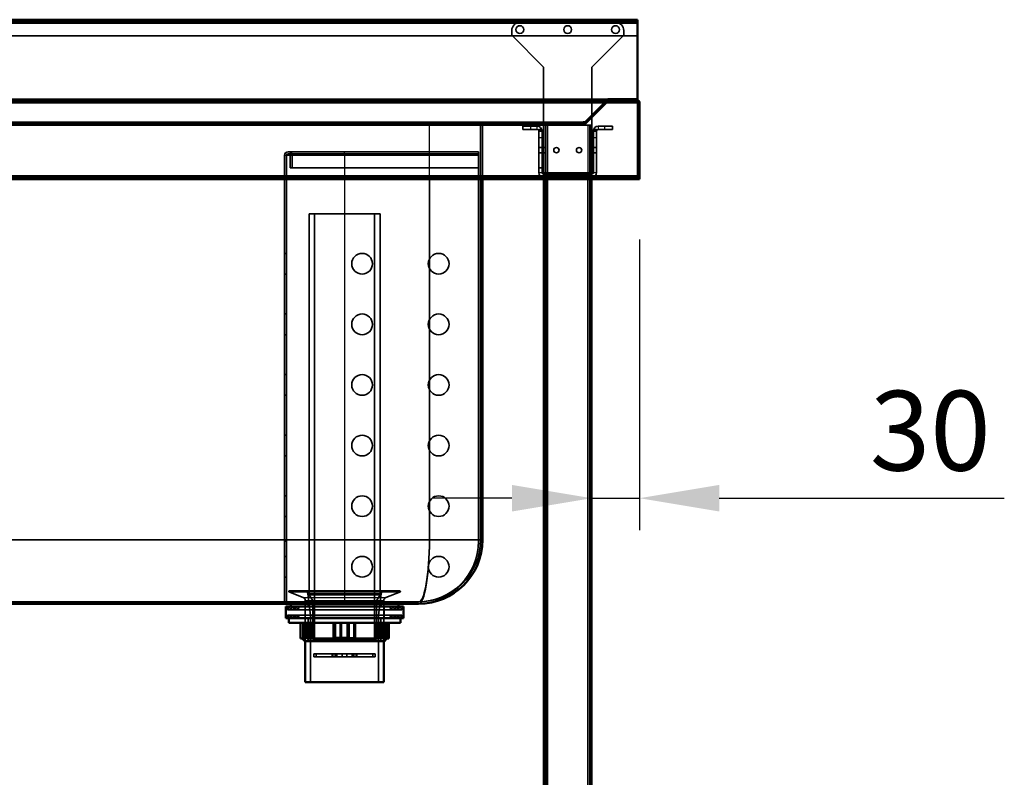
# Model space of a CAD drawing. Units: millimetres. Extents: x 65 to 5840, y 100 to 4100.
# Drawn here: x 1570 to 2187, y 1797 to 2272 of the extents above; entities that cross this region are included whole.
import ezdxf

# ---------------------------------------------------------------- set-up
doc = ezdxf.new("R2010")
doc.units = ezdxf.units.MM
doc.header["$LTSCALE"] = 20
for name, color, linetype, lineweight in [('Dimension (ISO)', 7, 'Continuous', 25), ('Hidden (ISO)', 7, 'Continuous', 35), ('Hidden Narrow (ISO)', 7, 'Continuous', 25), ('Visible (ISO)', 7, 'Continuous', 50), ('Visible Narrow (ISO)', 7, 'Continuous', 35)]:
    doc.layers.add(name, color=color, linetype=linetype, lineweight=lineweight)
doc.styles.add('Note Text (ISO)', font='tahoma.ttf')
doc.dimstyles.new('Default (ISO)', dxfattribs={"dimscale": 20, "dimtxt": 2.5, "dimasz": 2.5, "dimexe": 1, "dimexo": 2, "dimgap": 0.762, "dimtad": 1, "dimtoh": 1, "dimdec": 1, "dimrnd": 1e-08, "dimzin": 0, "dimdsep": 46, "dimtxsty": 'Note Text (ISO)', "dimcen": 0.09, "dimdle": 10, "dimclrd": 256, "dimclre": 256, "dimclrt": 256, "dimadec": 1, "dimazin": 0, "dimtfac": 1.40208, "dimtmove": 0, "dimatfit": 3, "dimfxl": 1, "dimtolj": 1, "dimtzin": 0, "dimlwd": -1, "dimlwe": -1, "dimarcsym": 0})

# ---------------------------------------------------------------- blocks, each defined once
blk = doc.blocks.new('*D11')
at = {"layer": 'Defpoints', "color": 0, "transparency": 16777216}
for p in [(1958.75, 2173.97), (1928.75, 2067.12), (1958.75, 1971.76)]:
    blk.add_point(p, dxfattribs=at)
at = {"layer": 'Dimension (ISO)', "transparency": 16777216}
for p, q in [((1958.75, 2133.97), (1958.75, 1951.76)), ((1878.75, 1971.76), (1828.75, 1971.76)), ((1928.75, 1971.76), (1958.75, 1971.76)), ((2008.75, 1971.76), (2187.46, 1971.76))]:
    blk.add_line(p, q, dxfattribs=at)
for points in [[(1878.75, 1980.1), (1878.75, 1963.43), (1928.75, 1971.76)], [(2008.75, 1980.1), (2008.75, 1963.43), (1958.75, 1971.76)]]:
    blk.add_solid(points, dxfattribs=at)
at = {"layer": 'Dimension (ISO)', "transparency": 16777216, "insert": (2103.18, 2039.09), "char_height": 50, "attachment_point": 1, "style": 'Note Text (ISO)'}
blk.add_mtext('\\A1;30', dxfattribs=at)

msp = doc.modelspace()

# ---------------------------------------------------------------- linework, layer by layer
at = {"layer": 'Hidden (ISO)'}
for p, q in [((1957.55, 2270.57), (1259.95, 2270.57)), ((1943.85, 2269.97), (1883.65, 2269.97)), ((1259.95, 2261.57), (1957.55, 2261.57)), ((1878.65, 2264.97), (1878.65, 2261.97)), ((1878.65, 2261.97), (1898.65, 2241.97)), ((1928.85, 2241.97), (1948.85, 2261.97)), ((1948.85, 2261.97), (1948.85, 2264.97)), ((1898.65, 2241.97), (1898.65, 2175.97)), ((1928.85, 2241.97), (1928.85, 2175.97)), ((1261.1, 2220.57), (1956.41, 2220.57)), ((1923.91, 2207.07), (1937.97, 2221.13)), ((1937.97, 2220.28), (1923.91, 2206.22)), ((1924.05, 2207.07), (1938.11, 2221.13)), ((1924.47, 2207.77), (1937.97, 2221.27)), ((1924.9, 2206.22), (1938.96, 2220.28)), ((1937.97, 2221.13), (1937.97, 2220.57)), ((1937.97, 2220.57), (1937.97, 2220.28)), ((1938.11, 2221.13), (1938.67, 2220.57)), ((1938.67, 2220.57), (1938.96, 2220.28)), ((1939.52, 2221.77), (1939.52, 2220.57)), ((1939.67, 2221.77), (1939.67, 2220.57)), ((1956.41, 2221.77), (1956.41, 2221.43)), ((1956.41, 2221.43), (1956.41, 2220.57)), ((1956.41, 2220.57), (1956.55, 2220.57)), ((1956.55, 2221.77), (1956.55, 2220.57)), ((1957.55, 2219.57), (1957.55, 2173.97)), ((1294.31, 2206.77), (1923.2, 2206.77)), ((1898.75, 2205.57), (1318.75, 2205.57)), ((1606.75, 2206.77), (1606.75, 2205.57)), ((1610.75, 2206.77), (1610.75, 2205.57)), ((1686.25, 2206.77), (1686.25, 2205.57)), ((1711.25, 2206.77), (1711.25, 2205.57)), ((1859.05, 2206.77), (1859.05, 2205.57)), ((1859.05, 1945.57), (1859.05, 2205.57)), ((1860.25, 2206.77), (1860.25, 2205.57)), ((1860.25, 2171.77), (1860.25, 2205.57)), ((1861.45, 2206.77), (1861.45, 2205.57)), ((1885.65, 2204.97), (1885.65, 2202.97)), ((1885.65, 2204.97), (1890.65, 2204.97)), ((1894.65, 2204.97), (1890.65, 2204.97)), ((1898.75, 2205.57), (1898.75, 2171.77)), ((1898.75, 2205.57), (1901.15, 2205.57)), ((1899.95, 2205.57), (1899.95, 1356.77)), ((1926.35, 2205.57), (1901.15, 2205.57)), ((1923.2, 2206.77), (1923.34, 2206.77)), ((1923.2, 2205.57), (1923.2, 2206.77)), ((1923.34, 2207.77), (1924.47, 2207.77)), ((1923.34, 2206.77), (1923.34, 2207.77)), ((1923.34, 2206.77), (1923.34, 2205.57)), ((1923.91, 2207.07), (1923.91, 2206.22)), ((1924.05, 2207.07), (1924.9, 2206.22)), ((1926.35, 2205.57), (1928.75, 2205.57)), ((1927.55, 2205.57), (1927.55, 1356.77)), ((1928.75, 2205.57), (1928.75, 2171.77)), ((1936.85, 2204.97), (1932.85, 2204.97)), ((1936.85, 2204.97), (1941.85, 2204.97)), ((1941.85, 2202.97), (1941.85, 2204.97)), ((1890.65, 2202.97), (1885.65, 2202.97)), ((1890.65, 2202.97), (1894.65, 2202.97)), ((1895.65, 2197.97), (1895.65, 2202.97)), ((1897.65, 2202.97), (1895.65, 2202.97)), ((1895.65, 2201.96), (1897.65, 2201.96)), ((1895.65, 2197.97), (1895.65, 2175.97)), ((1897.65, 2202.97), (1897.65, 2197.97)), ((1897.65, 2197.97), (1897.65, 2175.97)), ((1929.85, 2197.97), (1929.85, 2202.97)), ((1931.85, 2202.97), (1929.85, 2202.97)), ((1931.85, 2201.96), (1929.85, 2201.96)), ((1929.85, 2197.97), (1929.85, 2175.97)), ((1931.85, 2202.97), (1931.85, 2197.97)), ((1931.85, 2175.97), (1931.85, 2197.97)), ((1936.85, 2202.97), (1932.85, 2202.97)), ((1941.85, 2202.97), (1936.85, 2202.97)), ((1895.65, 2191.62), (1897.65, 2191.62)), ((1898.75, 2191.62), (1899.95, 2191.62)), ((1927.55, 2191.62), (1928.75, 2191.62)), ((1929.85, 2191.62), (1931.85, 2191.62)), ((1736.25, 2186.77), (1736.25, 1906.77)), ((1737.45, 1906.77), (1737.45, 2186.77)), ((1738.45, 2188.97), (1773.85, 2188.97)), ((1738.45, 2187.77), (1773.85, 2187.77)), ((1739.85, 2186.77), (1739.85, 2178.97)), ((1741.05, 2178.97), (1741.05, 2186.77)), ((1773.85, 2188.97), (1857.85, 2188.97)), ((1773.85, 2187.77), (1857.85, 2187.77)), ((1857.85, 2186.77), (1857.85, 2188.97)), ((1857.85, 2186.77), (1857.85, 1944.77)), ((1895.65, 2188.32), (1897.65, 2188.32)), ((1898.75, 2188.32), (1899.95, 2188.32)), ((1927.55, 2188.32), (1928.75, 2188.32)), ((1929.85, 2188.32), (1931.85, 2188.32)), ((1739.85, 2178.97), (1773.85, 2178.97)), ((1773.85, 2178.97), (1857.85, 2178.97)), ((1895.65, 2178.97), (1897.65, 2178.97)), ((1260.1, 2172.97), (1957.41, 2172.97)), ((1898.65, 2175.97), (1898.65, 2174.97)), ((1928.85, 2174.97), (1898.65, 2174.97)), ((1899.3, 2174.97), (1899.3, 2172.97)), ((1899.3, 2171.77), (1899.3, 2172.97)), ((1904.2, 2174.97), (1904.2, 2172.97)), ((1904.2, 2171.77), (1904.2, 2172.97)), ((1908.65, 2172.97), (1908.65, 2174.97)), ((1911.3, 2174.97), (1911.3, 2172.97)), ((1911.3, 2171.77), (1911.3, 2172.97)), ((1916.2, 2174.97), (1916.2, 2172.97)), ((1916.2, 2171.77), (1916.2, 2172.97)), ((1923.3, 2174.97), (1923.3, 2172.97)), ((1923.3, 2171.77), (1923.3, 2172.97)), ((1928.2, 2174.97), (1928.2, 2172.97)), ((1928.2, 2171.77), (1928.2, 2172.97)), ((1928.85, 2175.97), (1928.85, 2174.97)), ((1796.08, 2150.12), (1751.63, 2150.12)), ((1751.63, 1911.12), (1751.63, 2150.12)), ((1755.06, 1883.12), (1755.06, 2150.12)), ((1792.65, 1883.12), (1792.65, 2150.12)), ((1796.08, 1911.12), (1796.08, 2150.12)), ((1736.25, 2125.27), (1737.45, 2125.27)), ((1736.25, 2112.27), (1737.45, 2112.27)), ((1736.25, 2087.27), (1737.45, 2087.27)), ((1736.25, 2074.27), (1737.45, 2074.27)), ((1736.25, 2049.27), (1737.45, 2049.27)), ((1736.25, 2036.27), (1737.45, 2036.27)), ((1736.25, 2011.27), (1737.45, 2011.27)), ((1736.25, 1998.27), (1737.45, 1998.27)), ((1736.25, 1973.27), (1737.45, 1973.27)), ((1736.25, 1960.27), (1737.45, 1960.27)), ((1736.25, 1935.27), (1737.45, 1935.27)), ((1736.25, 1922.27), (1737.45, 1922.27)), ((1739.35, 1913.72), (1808.35, 1913.72)), ((1738.85, 1913.22), (1738.85, 1913.12)), ((1738.85, 1913.12), (1808.85, 1913.12)), ((1748, 1909.43), (1738.85, 1913.12)), ((1749.25, 1907.57), (1749.25, 1882.12)), ((1752.5, 1898.22), (1750.91, 1911.95)), ((1796.08, 1911.12), (1751.63, 1911.12)), ((1753.88, 1907.42), (1751.63, 1911.12)), ((1793.83, 1907.42), (1753.88, 1907.42)), ((1753.88, 1883.12), (1753.88, 1907.42)), ((1793.83, 1907.42), (1796.08, 1911.12)), ((1793.83, 1883.12), (1793.83, 1907.42)), ((1795.2, 1898.22), (1796.8, 1911.95)), ((1798.45, 1907.57), (1798.45, 1882.12)), ((1799.71, 1909.43), (1808.85, 1913.12)), ((1808.85, 1913.22), (1808.85, 1913.12)), ((1397.25, 1906.77), (1820.25, 1906.77)), ((1737.98, 1901.87), (1736.98, 1903.87)), ((1738.98, 1903.87), (1737.98, 1901.87)), ((1737.98, 1901.87), (1809.73, 1901.87)), ((1740.18, 1901.87), (1739.18, 1903.87)), ((1741.18, 1903.87), (1740.18, 1901.87)), ((1742.38, 1901.87), (1741.38, 1903.87)), ((1743.38, 1903.87), (1742.38, 1901.87)), ((1744.58, 1901.87), (1743.58, 1903.87)), ((1745.58, 1903.87), (1744.58, 1901.87)), ((1749.08, 1896.47), (1749.08, 1903.87)), ((1751, 1903.87), (1751, 1905.57)), ((1754.85, 1906.77), (1754.85, 1905.57)), ((1792.85, 1906.77), (1792.85, 1905.57)), ((1796.7, 1903.87), (1796.7, 1905.57)), ((1798.63, 1896.47), (1798.63, 1903.87)), ((1802.13, 1903.87), (1803.13, 1901.87)), ((1803.13, 1901.87), (1804.13, 1903.87)), ((1804.33, 1903.87), (1805.33, 1901.87)), ((1805.33, 1901.87), (1806.33, 1903.87)), ((1806.53, 1903.87), (1807.53, 1901.87)), ((1807.53, 1901.87), (1808.53, 1903.87)), ((1808.73, 1903.87), (1809.73, 1901.87)), ((1809.73, 1901.87), (1810.73, 1903.87)), ((1737.98, 1898.47), (1736.98, 1896.47)), ((1737.98, 1898.47), (1809.73, 1898.47)), ((1738.98, 1896.47), (1737.98, 1898.47)), ((1740.18, 1898.47), (1739.18, 1896.47)), ((1741.18, 1896.47), (1740.18, 1898.47)), ((1742.38, 1898.47), (1741.38, 1896.47)), ((1743.38, 1896.47), (1742.38, 1898.47)), ((1744.58, 1898.47), (1743.58, 1896.47)), ((1745.58, 1896.47), (1744.58, 1898.47)), ((1751.13, 1896.47), (1751.13, 1882.12)), ((1752.5, 1898.22), (1795.2, 1898.22)), ((1752.5, 1898.22), (1752.5, 1856.32)), ((1795.2, 1898.22), (1795.2, 1856.32)), ((1796.58, 1896.47), (1796.58, 1882.12)), ((1802.13, 1896.47), (1803.13, 1898.47)), ((1803.13, 1898.47), (1804.13, 1896.47)), ((1804.33, 1896.47), (1805.33, 1898.47)), ((1805.33, 1898.47), (1806.33, 1896.47)), ((1806.53, 1896.47), (1807.53, 1898.47)), ((1807.53, 1898.47), (1808.53, 1896.47)), ((1808.73, 1896.47), (1809.73, 1898.47)), ((1809.73, 1898.47), (1810.73, 1896.47)), ((1747.64, 1893.72), (1747.64, 1883.72)), ((1749.58, 1884.12), (1749.58, 1893.72)), ((1751.48, 1884.12), (1751.48, 1893.72)), ((1753.1, 1893.72), (1753.1, 1883.72)), ((1753.94, 1893.72), (1753.94, 1884.12)), ((1771.11, 1893.72), (1771.11, 1883.72)), ((1771.95, 1884.12), (1771.95, 1893.72)), ((1779.69, 1893.72), (1779.69, 1884.12)), ((1780.78, 1893.72), (1780.78, 1883.72)), ((1793.77, 1893.72), (1793.77, 1884.12)), ((1796.23, 1884.12), (1796.23, 1893.72)), ((1797.32, 1893.72), (1797.32, 1883.72)), ((1799.6, 1893.72), (1799.6, 1884.12)), ((1750.01, 1883.72), (1748.54, 1883.72)), ((1750.39, 1884.12), (1751.48, 1884.12)), ((1751.48, 1884.12), (1753.94, 1884.12)), ((1793.83, 1883.12), (1753.88, 1883.12)), ((1772.14, 1883.72), (1768.26, 1883.72)), ((1775.76, 1884.12), (1779.69, 1884.12)), ((1793.77, 1884.12), (1794.61, 1884.12)), ((1795.98, 1883.72), (1794.61, 1883.72)), ((1797.32, 1883.72), (1795.98, 1883.72)), ((1798.13, 1884.12), (1799.6, 1884.12)), ((1754.69, 1874.27), (1754.69, 1872.27)), ((1754.69, 1874.27), (1756.12, 1874.27)), ((1754.69, 1872.27), (1756.12, 1872.27)), ((1756.12, 1874.27), (1768.01, 1874.27)), ((1756.12, 1874.27), (1756.12, 1872.27)), ((1768.01, 1872.27), (1756.12, 1872.27)), ((1766.15, 1874.27), (1766.15, 1872.27)), ((1766.59, 1874.27), (1766.59, 1872.27)), ((1772.43, 1874.27), (1768.01, 1874.27)), ((1768.01, 1874.27), (1768.01, 1872.27)), ((1768.01, 1872.27), (1772.43, 1872.27)), ((1769, 1874.27), (1769, 1872.27)), ((1772.43, 1874.27), (1772.43, 1872.27)), ((1772.43, 1874.27), (1775.28, 1874.27)), ((1772.43, 1872.27), (1775.28, 1872.27)), ((1779.7, 1874.27), (1775.28, 1874.27)), ((1775.28, 1874.27), (1775.28, 1872.27)), ((1775.28, 1872.27), (1779.7, 1872.27)), ((1778.7, 1874.27), (1778.7, 1872.27)), ((1779.7, 1874.27), (1791.59, 1874.27)), ((1779.7, 1874.27), (1779.7, 1872.27)), ((1791.59, 1872.27), (1779.7, 1872.27)), ((1781.12, 1874.27), (1781.12, 1872.27)), ((1781.55, 1874.27), (1781.55, 1872.27)), ((1791.59, 1874.27), (1791.59, 1872.27)), ((1791.59, 1874.27), (1793.02, 1874.27)), ((1791.59, 1872.27), (1793.02, 1872.27)), ((1793.02, 1874.27), (1793.02, 1872.27))]:
    msp.add_line(p, q, dxfattribs=at)
for centre, radius in [((1883.75, 2265.57), 2.45), ((1913.75, 2265.57), 2.45), ((1943.75, 2265.57), 2.45), ((1906.65, 2189.97), 1.65), ((1920.85, 2189.97), 1.65), ((1784.85, 2118.77), 6.5), ((1832.85, 2118.77), 6.5), ((1784.85, 2080.77), 6.5), ((1832.85, 2080.77), 6.5), ((1784.85, 2042.77), 6.5), ((1832.85, 2042.77), 6.5), ((1784.85, 2004.77), 6.5), ((1832.85, 2004.77), 6.5), ((1784.85, 1966.77), 6.5), ((1832.85, 1966.77), 6.5), ((1784.85, 1928.77), 6.5), ((1832.85, 1928.77), 6.5)]:
    msp.add_circle(centre, radius, dxfattribs=at)
for centre, radius, start, end in [((1883.65, 2264.97), 5, 90, 180), ((1943.85, 2264.97), 5, 0, 90), ((1939.67, 2219.57), 2.4, 113.55646, 135), ((1939.52, 2219.57), 2.2, 90, 135), ((1939.67, 2219.57), 2.2, 90, 135), ((1894.65, 2201.97), 3, 0, 90), ((1923.2, 2207.77), 1, 270, 315), ((1923.34, 2207.77), 1, 270, 315), ((1932.85, 2201.97), 3, 90, 180), ((1894.65, 2201.97), 1, 0, 90), ((1932.85, 2201.97), 1, 90, 180), ((1738.45, 2186.77), 2.2, 90, 180), ((1738.45, 2186.77), 1, 90, 180), ((1738.85, 2186.77), 2.2, 0, 90), ((1738.85, 2186.77), 1, 0, 90), ((1898.65, 2175.97), 3, 180, 270), ((1898.65, 2175.97), 1, 180, 270), ((1928.85, 2175.97), 1, 270, 0), ((1928.85, 2175.97), 3, 270, 0), ((1819.85, 1944.77), 38, 270, 0), ((1820.25, 1945.57), 38.8, 270, 0), ((1739.35, 1913.22), 0.5, 90, 180), ((1748.92, 1911.72), 2, 6.62403, 90), ((1798.79, 1911.72), 2, 90, 173.37597), ((1808.35, 1913.22), 0.5, 0, 90), ((1747.25, 1907.57), 2, 0, 68.00887), ((1800.45, 1907.57), 2, 111.99113, 180)]:
    msp.add_arc(centre, radius, start, end, dxfattribs=at)
for points in [[(1939.52, 2220.57), (1938.95, 2220.57), (1938.38, 2220.46), (1937.97, 2220.28)], [(1938.96, 2220.28), (1939.14, 2220.46), (1939.4, 2220.57), (1939.67, 2220.57)], [(1956.55, 2220.57), (1957.08, 2220.57), (1957.55, 2220.1), (1957.55, 2219.57)], [(1923.91, 2206.22), (1923.72, 2205.81), (1923.46, 2205.57), (1923.2, 2205.57)], [(1923.34, 2205.57), (1923.92, 2205.57), (1924.49, 2205.81), (1924.9, 2206.22)]]:
    msp.add_open_spline(points, degree=3, dxfattribs=at)
msp.add_open_spline([(1956.41, 2220.57), (1957.21, 2220.57), (1958.02, 2220.27), (1958.55, 2219.78), (1958.62, 2219.72), (1958.69, 2219.64), (1958.75, 2219.57)], degree=3, knots=[0, 0, 0, 0, 0.876988, 0.876988, 0.876988, 1, 1, 1, 1], dxfattribs=at)
for points, weights in [([(1749.58, 1884.12), (1749.79, 1883.92), (1750.01, 1883.72)], [1.01024145642, 1.01050567331, 1.01070456202]), ([(1751.48, 1884.12), (1751.6, 1883.92), (1751.73, 1883.72)], [1.01024145642, 1.01050567331, 1.01070456202]), ([(1754.13, 1883.72), (1754.04, 1883.92), (1753.94, 1884.12)], [1.01070456202, 1.01050567331, 1.01024145642]), ([(1771.95, 1884.12), (1772.04, 1883.92), (1772.14, 1883.72)], [1.01024145642, 1.01050567331, 1.01070456202]), ([(1779.45, 1883.72), (1779.57, 1883.92), (1779.69, 1884.12)], [1.01070456202, 1.01050567331, 1.01024145642]), ([(1793.58, 1883.72), (1793.67, 1883.92), (1793.77, 1884.12)], [1.01070456202, 1.01050567331, 1.01024145642]), ([(1796.23, 1884.12), (1796.1, 1883.92), (1795.98, 1883.72)], [1.01024145642, 1.01050567331, 1.01070456202]), ([(1799.17, 1883.72), (1799.39, 1883.92), (1799.6, 1884.12)], [1.01070456202, 1.01050567331, 1.01024145642])]:
    msp.add_rational_spline(points, weights, degree=2, dxfattribs=at)
at = {"layer": 'Hidden Narrow (ISO)'}
for p, q in [((1937.97, 2221.13), (1279.54, 2221.13)), ((1279.54, 2220.28), (1937.97, 2220.28)), ((1956.8, 2220.57), (1956.55, 2220.57)), ((1957.55, 2220.57), (1957.55, 2221.53)), ((1957.55, 2220.57), (1958.51, 2220.57)), ((1957.55, 2219.57), (1957.55, 2220.57)), ((1923.91, 2207.07), (1293.6, 2207.07)), ((1293.6, 2206.22), (1923.91, 2206.22)), ((1294.17, 2207.77), (1923.34, 2207.77)), ((1827.05, 2171.77), (1827.05, 2205.57)), ((1828.25, 2206.77), (1828.25, 2205.57)), ((1890.65, 2202.97), (1890.65, 2204.97)), ((1894.65, 2202.97), (1894.65, 2204.97)), ((1901.15, 2205.57), (1901.15, 2171.77)), ((1926.35, 2205.57), (1926.35, 2171.77)), ((1932.85, 2204.97), (1932.85, 2202.97)), ((1936.85, 2204.97), (1936.85, 2202.97)), ((1895.65, 2201.97), (1897.65, 2201.97)), ((1895.65, 2197.97), (1897.65, 2197.97)), ((1931.85, 2201.97), (1929.85, 2201.97)), ((1929.85, 2197.97), (1931.85, 2197.97)), ((1736.25, 2186.77), (1773.85, 2186.77)), ((1773.85, 2186.77), (1773.85, 2188.97)), ((1773.85, 2186.77), (1857.85, 2186.77)), ((1773.85, 2186.77), (1773.85, 1906.77)), ((1895.65, 2175.97), (1897.65, 2175.97)), ((1898.65, 2175.97), (1928.85, 2175.97)), ((1898.65, 2174.97), (1898.65, 2172.97)), ((1901.65, 2174.97), (1901.65, 2172.97)), ((1905.65, 2172.97), (1905.65, 2174.97)), ((1928.85, 2172.97), (1928.85, 2174.97)), ((1929.85, 2175.97), (1931.85, 2175.97)), ((1736.25, 1944.77), (1737.45, 1944.77)), ((1738.85, 1913.22), (1808.85, 1913.22)), ((1748, 1909.43), (1799.71, 1909.43)), ((1749.25, 1907.57), (1798.45, 1907.57)), ((1750.91, 1911.95), (1796.8, 1911.95))]:
    msp.add_line(p, q, dxfattribs=at)
msp.add_ellipse((1820.25, 1945.57), major_axis=(0, -38.8), ratio=0.175258, start_param=0, end_param=1.570796, dxfattribs=at)
msp.add_open_spline([(1958.34, 2220.42), (1958.08, 2220.44), (1957.82, 2220.48), (1957.4, 2220.53), (1957.25, 2220.55), (1956.99, 2220.57), (1956.89, 2220.57), (1956.8, 2220.57)], degree=3, knots=[-0.1838549, -0.1838549, -0.1838549, -0.1838549, -0.1029489, -0.1029489, -0.0517351, -0.0517351, -0.0176839, -0.0176839, -0.0176839, -0.0176839], dxfattribs=at)
at = {"layer": 'Visible (ISO)'}
for p, q in [((1259.95, 2271.77), (1957.55, 2271.77)), ((1957.55, 2269.57), (1957.55, 2271.77)), ((1957.55, 2221.97), (1957.55, 2269.57)), ((1956.41, 2221.77), (1261.1, 2221.77)), ((1939.67, 2221.97), (1957.55, 2221.97)), ((1956.41, 2221.77), (1956.55, 2221.77)), ((1956.55, 2221.77), (1956.55, 2221.77)), ((1958.75, 2219.57), (1958.75, 2173.97)), ((1958.75, 2173.97), (1957.41, 2173.97)), ((1957.41, 2171.77), (1957.41, 2173.97)), ((1957.55, 2173.97), (1957.55, 2171.77)), ((1958.75, 2171.77), (1958.75, 2173.97)), ((1957.41, 2171.77), (1260.1, 2171.77)), ((1860.25, 1945.57), (1860.25, 2171.77)), ((1898.75, 2171.77), (1898.75, 1356.77)), ((1928.75, 2171.77), (1928.75, 1356.77)), ((1957.55, 2171.77), (1958.75, 2171.77)), ((1397.25, 1905.57), (1820.25, 1905.57)), ((1810.73, 1903.87), (1736.98, 1903.87)), ((1736.98, 1896.47), (1736.98, 1903.87)), ((1740.1, 1903.87), (1740.1, 1905.57)), ((1807.6, 1903.87), (1807.6, 1905.57)), ((1810.73, 1896.47), (1810.73, 1903.87)), ((1736.98, 1896.47), (1810.73, 1896.47)), ((1738.85, 1896.47), (1738.85, 1893.72)), ((1808.85, 1896.47), (1808.85, 1893.72)), ((1738.85, 1893.72), (1808.85, 1893.72)), ((1746.17, 1893.72), (1746.17, 1883.72)), ((1748.11, 1893.72), (1748.11, 1884.12)), ((1750.39, 1893.72), (1750.39, 1883.72)), ((1766.93, 1893.72), (1766.93, 1883.72)), ((1768.02, 1893.72), (1768.02, 1884.12)), ((1775.76, 1884.12), (1775.76, 1893.72)), ((1776.6, 1893.72), (1776.6, 1883.72)), ((1794.61, 1893.72), (1794.61, 1883.72)), ((1798.13, 1884.12), (1798.13, 1893.72)), ((1800.07, 1893.72), (1800.07, 1883.72)), ((1801.54, 1893.72), (1801.54, 1883.72)), ((1746.17, 1883.72), (1748.54, 1883.72)), ((1748.85, 1882.12), (1747.25, 1883.72)), ((1748.11, 1884.12), (1750.39, 1884.12)), ((1766.93, 1883.72), (1750.39, 1883.72)), ((1766.93, 1883.72), (1768.26, 1883.72)), ((1768.02, 1884.12), (1775.76, 1884.12)), ((1776.6, 1883.72), (1775.57, 1883.72)), ((1794.61, 1883.72), (1776.6, 1883.72)), ((1794.61, 1884.12), (1798.13, 1884.12)), ((1800.07, 1883.72), (1797.7, 1883.72)), ((1798.85, 1882.12), (1800.45, 1883.72)), ((1801.54, 1883.72), (1800.07, 1883.72)), ((1798.85, 1882.12), (1748.85, 1882.12)), ((1749.25, 1882.12), (1749.25, 1856.32)), ((1798.45, 1882.12), (1798.45, 1856.32)), ((1749.25, 1856.32), (1798.45, 1856.32))]:
    msp.add_line(p, q, dxfattribs=at)
for centre, radius, start, end in [((1939.67, 2219.57), 2.4, 90, 113.55646), ((1820.25, 1945.57), 40, 270, 0)]:
    msp.add_arc(centre, radius, start, end, dxfattribs=at)
msp.add_open_spline([(1958.75, 2219.57), (1958.42, 2220.44), (1957.88, 2221.17), (1957.29, 2221.52), (1957.01, 2221.69), (1956.71, 2221.77), (1956.41, 2221.77)], degree=3, knots=[-1, -1, -1, -1, -0.326917, -0.326917, -0.326917, 0, 0, 0, 0], dxfattribs=at)
for points in [[(1958.6, 2220.39), (1958.27, 2221.19), (1957.43, 2221.77), (1956.55, 2221.77)], [(1958.75, 2219.57), (1958.75, 2219.85), (1958.7, 2220.14), (1958.6, 2220.39)]]:
    msp.add_open_spline(points, degree=3, dxfattribs=at)
for points, weights in [([(1748.54, 1883.72), (1748.32, 1883.92), (1748.11, 1884.12)], [1.01070456202, 1.01050567331, 1.01024145642]), ([(1768.26, 1883.72), (1768.14, 1883.92), (1768.02, 1884.12)], [1.01070456202, 1.01050567331, 1.01024145642]), ([(1775.76, 1884.12), (1775.66, 1883.92), (1775.57, 1883.72)], [1.01024145642, 1.01050567331, 1.01070456202]), ([(1798.13, 1884.12), (1797.91, 1883.92), (1797.7, 1883.72)], [1.01024145642, 1.01050567331, 1.01070456202])]:
    msp.add_rational_spline(points, weights, degree=2, dxfattribs=at)
at = {"layer": 'Visible Narrow (ISO)'}
for p, q in [((1957.55, 2269.57), (1259.95, 2269.57)), ((1958.75, 2219.57), (1258.75, 2219.57)), ((1260.1, 2173.97), (1957.41, 2173.97)), ((1827.05, 1945.57), (1827.05, 2171.77)), ((1901.15, 2171.77), (1901.15, 1356.77)), ((1926.35, 2171.77), (1926.35, 1356.77)), ((1827.05, 1945.57), (1390.45, 1945.57)), ((1827.05, 1945.57), (1860.25, 1945.57))]:
    msp.add_line(p, q, dxfattribs=at)
msp.add_ellipse((1820.25, 1945.57), major_axis=(0, -40), ratio=0.17, start_param=0, end_param=1.570796, dxfattribs=at)
msp.add_open_spline([(1958.6, 2220.39), (1958.57, 2220.4), (1958.55, 2220.4), (1958.46, 2220.41), (1958.4, 2220.41), (1958.34, 2220.42)], degree=3, knots=[-0.20933578, -0.20933578, -0.20933578, -0.20933578, -0.2023424, -0.2023424, -0.18385489, -0.18385489, -0.18385489, -0.18385489], dxfattribs=at)

# ---------------------------------------------------------------- dimensions: what is measured, and where the dimension line sits
at = {"layer": 'Dimension (ISO)'}
dim = msp.add_linear_dim(base=(1958.75, 1971.76), p1=(1928.75, 2067.12), p2=(1958.75, 2173.97), angle=180, dimstyle='Default (ISO)', override={"dimgap": 0.762, "dimtoh": 0, "dimdec": 0, "dimse1": 1, "dimtol": 0, "dimlim": 0, "dimtp": 0, "dimtm": 0, "dimtdec": 2, "dimtofl": 1, "dimatfit": 1}, dxfattribs=at)
dim.commit()
dim.dimension.update_dxf_attribs({"geometry": '*D11', "text_midpoint": (2137.7, 1971.76), "dimtype": 160})

doc.saveas('drawing.dxf')
